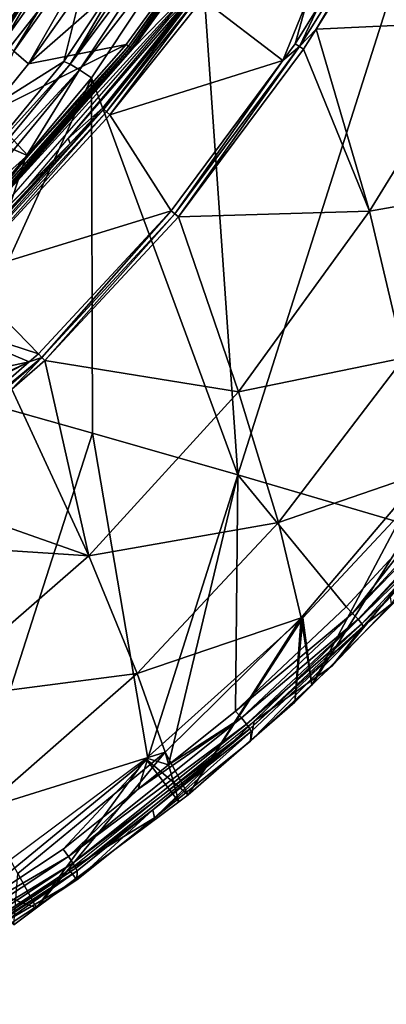
# Model space of a CAD drawing. Units: metres. Extents: x -0.11 to 0.14, y -0.41 to 0.
# Drawn here: x -0.039 to -0.024, y -0.229 to -0.19 of the extents above; entities that cross this region are included whole.
import ezdxf

# ---------------------------------------------------------------- set-up
doc = ezdxf.new("R2010")
doc.units = ezdxf.units.M
doc.layers.add('Object_20', color=8, linetype='CONTINUOUS')
doc.layers.add('Object_21', color=8, linetype='CONTINUOUS')

msp = doc.modelspace()

# ---------------------------------------------------------------- linework, layer by layer
at = {"layer": 'Object_20'}
for points in [[(-0.033669, -0.18469, 0.308759), (-0.02911, -0.183219, 0.3078), (-0.03835, -0.191302, 0.309339)], [(-0.03835, -0.191302, 0.309339), (-0.02911, -0.183219, 0.3078), (-0.034433, -0.190527, 0.308569)], [(-0.034433, -0.190527, 0.308569), (-0.02911, -0.183219, 0.3078), (-0.034349, -0.190594, 0.308571)], [(-0.034349, -0.190594, 0.308571), (-0.02911, -0.183219, 0.3078), (-0.029021, -0.183278, 0.307801)], [(-0.034349, -0.190594, 0.308571), (-0.029021, -0.183278, 0.307801), (-0.034271, -0.190652, 0.308618)], [(-0.034271, -0.190652, 0.308618), (-0.029021, -0.183278, 0.307801), (-0.028938, -0.183328, 0.307848)], [(-0.034271, -0.190652, 0.308618), (-0.028938, -0.183328, 0.307848), (-0.034214, -0.190689, 0.308701)], [(-0.034214, -0.190689, 0.308701), (-0.028938, -0.183328, 0.307848), (-0.028877, -0.18336, 0.30793)], [(-0.034214, -0.190689, 0.308701), (-0.028877, -0.18336, 0.30793), (-0.032255, -0.188045, 0.308526)], [(-0.039357, -0.19042, 0.310343), (-0.037968, -0.18806, 0.310973), (-0.034747, -0.183917, 0.309772)], [(-0.038946, -0.1908, 0.309695), (-0.039357, -0.19042, 0.310343), (-0.034747, -0.183917, 0.309772)], [(-0.038946, -0.1908, 0.309695), (-0.034747, -0.183917, 0.309772), (-0.034308, -0.184253, 0.309121)], [(-0.03835, -0.191302, 0.309339), (-0.038946, -0.1908, 0.309695), (-0.034308, -0.184253, 0.309121)], [(-0.03835, -0.191302, 0.309339), (-0.034308, -0.184253, 0.309121), (-0.033669, -0.18469, 0.308759)], [(-0.034204, -0.187092, 0.331161), (-0.03669, -0.191321, 0.332282), (-0.032463, -0.184927, 0.331497)], [(-0.03669, -0.191321, 0.332282), (-0.032049, -0.185114, 0.331997), (-0.032463, -0.184927, 0.331497)], [(-0.03669, -0.191321, 0.332282), (-0.036309, -0.191548, 0.332765), (-0.032049, -0.185114, 0.331997)], [(-0.036309, -0.191548, 0.332765), (-0.031521, -0.185389, 0.332319), (-0.032049, -0.185114, 0.331997)], [(-0.022732, -0.185036, 0.334082), (-0.031521, -0.185389, 0.332319), (-0.02996, -0.207787, 0.337971)], [(-0.02996, -0.207787, 0.337971), (-0.022684, -0.209925, 0.338852), (-0.022732, -0.185036, 0.334082)], [(-0.036309, -0.191548, 0.332765), (-0.035831, -0.191866, 0.333079), (-0.031521, -0.185389, 0.332319)], [(-0.02996, -0.207787, 0.337971), (-0.031521, -0.185389, 0.332319), (-0.035831, -0.191866, 0.333079)], [(-0.037988, -0.187975, 0.311759), (-0.042114, -0.19447, 0.322382), (-0.035714, -0.186276, 0.321505)], [(-0.036933, -0.191211, 0.331684), (-0.035714, -0.186276, 0.321505), (-0.042114, -0.19447, 0.322382)], [(-0.034204, -0.187092, 0.331161), (-0.035714, -0.186276, 0.321505), (-0.036933, -0.191211, 0.331684)], [(-0.036933, -0.191211, 0.331684), (-0.03669, -0.191321, 0.332282), (-0.034204, -0.187092, 0.331161)], [(-0.040169, -0.1975, 0.309486), (-0.031153, -0.187589, 0.323148), (-0.041119, -0.198993, 0.324146)], [(-0.034188, -0.190699, 0.308805), (-0.031153, -0.187589, 0.323148), (-0.040169, -0.1975, 0.309486)], [(-0.032255, -0.188045, 0.308526), (-0.031153, -0.187589, 0.323148), (-0.034188, -0.190699, 0.308805)], [(-0.040078, -0.190866, 0.312012), (-0.042114, -0.19447, 0.322382), (-0.037988, -0.187975, 0.311759)], [(-0.040078, -0.190866, 0.312012), (-0.037988, -0.187975, 0.311759), (-0.037968, -0.18806, 0.310973)], [(-0.039506, -0.19023, 0.311164), (-0.040078, -0.190866, 0.312012), (-0.037968, -0.18806, 0.310973)], [(-0.039357, -0.19042, 0.310343), (-0.039506, -0.19023, 0.311164), (-0.037968, -0.18806, 0.310973)], [(-0.032255, -0.188045, 0.308526), (-0.034188, -0.190699, 0.308805), (-0.034214, -0.190689, 0.308701)], [(-0.034349, -0.190594, 0.308571), (-0.040246, -0.197444, 0.309298), (-0.040318, -0.197379, 0.30925)], [(-0.034349, -0.190594, 0.308571), (-0.040318, -0.197379, 0.30925), (-0.038362, -0.194993, 0.309016)], [(-0.034271, -0.190652, 0.308618), (-0.040246, -0.197444, 0.309298), (-0.034349, -0.190594, 0.308571)], [(-0.034271, -0.190652, 0.308618), (-0.040193, -0.197487, 0.309381), (-0.040246, -0.197444, 0.309298)], [(-0.034214, -0.190689, 0.308701), (-0.040193, -0.197487, 0.309381), (-0.034271, -0.190652, 0.308618)], [(-0.03835, -0.191302, 0.309339), (-0.034433, -0.190527, 0.308569), (-0.039978, -0.1933, 0.309515)], [(-0.039978, -0.1933, 0.309515), (-0.034433, -0.190527, 0.308569), (-0.038362, -0.194993, 0.309016)], [(-0.038362, -0.194993, 0.309016), (-0.034433, -0.190527, 0.308569), (-0.034349, -0.190594, 0.308571)], [(-0.034214, -0.190689, 0.308701), (-0.040169, -0.1975, 0.309486), (-0.040193, -0.197487, 0.309381)], [(-0.034188, -0.190699, 0.308805), (-0.040169, -0.1975, 0.309486), (-0.034214, -0.190689, 0.308701)], [(-0.039978, -0.1933, 0.309515), (-0.038946, -0.1908, 0.309695), (-0.03835, -0.191302, 0.309339)], [(-0.036933, -0.191211, 0.331684), (-0.042114, -0.19447, 0.322382), (-0.040499, -0.195535, 0.33223)], [(-0.040499, -0.195535, 0.33223), (-0.041571, -0.197245, 0.333008), (-0.03669, -0.191321, 0.332282)], [(-0.041571, -0.197245, 0.333008), (-0.036309, -0.191548, 0.332765), (-0.03669, -0.191321, 0.332282)], [(-0.040499, -0.195535, 0.33223), (-0.03669, -0.191321, 0.332282), (-0.036933, -0.191211, 0.331684)], [(-0.041571, -0.197245, 0.333008), (-0.041227, -0.197505, 0.333477), (-0.036309, -0.191548, 0.332765)], [(-0.041227, -0.197505, 0.333477), (-0.038459, -0.195037, 0.333454), (-0.036309, -0.191548, 0.332765)], [(-0.038459, -0.195037, 0.333454), (-0.035831, -0.191866, 0.333079), (-0.036309, -0.191548, 0.332765)], [(-0.035831, -0.191866, 0.333079), (-0.038459, -0.195037, 0.333454), (-0.041576, -0.204486, 0.335674)], [(-0.035788, -0.206113, 0.336963), (-0.035831, -0.191866, 0.333079), (-0.041576, -0.204486, 0.335674)], [(-0.02996, -0.207787, 0.337971), (-0.035831, -0.191866, 0.333079), (-0.035788, -0.206113, 0.336963)], [(-0.039978, -0.1933, 0.309515), (-0.038362, -0.194993, 0.309016), (-0.040647, -0.194017, 0.309577)], [(-0.040647, -0.194017, 0.309577), (-0.038362, -0.194993, 0.309016), (-0.040395, -0.197304, 0.309248)], [(-0.038362, -0.194993, 0.309016), (-0.040318, -0.197379, 0.30925), (-0.040395, -0.197304, 0.309248)], [(-0.041576, -0.204486, 0.335674), (-0.038459, -0.195037, 0.333454), (-0.0408, -0.197861, 0.333787)], [(-0.041227, -0.197505, 0.333477), (-0.0408, -0.197861, 0.333787), (-0.038459, -0.195037, 0.333454)], [(-0.035788, -0.206113, 0.336963), (-0.041576, -0.204486, 0.335674), (-0.042283, -0.226302, 0.340844)], [(-0.017056, -0.204374, 0.33813), (-0.022684, -0.209925, 0.338852), (-0.025353, -0.21334, 0.339212)], [(-0.016826, -0.204599, 0.337967), (-0.017056, -0.204374, 0.33813), (-0.025353, -0.21334, 0.339212)], [(-0.016826, -0.204599, 0.337967), (-0.025353, -0.21334, 0.339212), (-0.025135, -0.213578, 0.339052)], [(-0.016669, -0.204772, 0.337692), (-0.016826, -0.204599, 0.337967), (-0.025135, -0.213578, 0.339052)], [(-0.016669, -0.204772, 0.337692), (-0.025135, -0.213578, 0.339052), (-0.024986, -0.213761, 0.338777)], [(-0.023838, -0.212674, 0.33829), (-0.016669, -0.204772, 0.337692), (-0.024986, -0.213761, 0.338777)], [(-0.033575, -0.219161, 0.339926), (-0.035788, -0.206113, 0.336963), (-0.042283, -0.226302, 0.340844)], [(-0.033575, -0.219161, 0.339926), (-0.02996, -0.207787, 0.337971), (-0.035788, -0.206113, 0.336963)], [(-0.032742, -0.219409, 0.340005), (-0.02996, -0.207787, 0.337971), (-0.033575, -0.219161, 0.339926)], [(-0.032742, -0.219409, 0.340005), (-0.030054, -0.217258, 0.339743), (-0.02996, -0.207787, 0.337971)], [(-0.02996, -0.207787, 0.337971), (-0.030054, -0.217258, 0.339743), (-0.025607, -0.213083, 0.339234)], [(-0.02996, -0.207787, 0.337971), (-0.025607, -0.213083, 0.339234), (-0.022684, -0.209925, 0.338852)], [(-0.025353, -0.21334, 0.339212), (-0.022684, -0.209925, 0.338852), (-0.025607, -0.213083, 0.339234)], [(-0.022678, -0.211189, 0.335355), (-0.026172, -0.215445, 0.335862), (-0.029303, -0.21766, 0.336126)], [(-0.022678, -0.211189, 0.335355), (-0.023795, -0.212953, 0.335565), (-0.026172, -0.215445, 0.335862)], [(-0.023838, -0.212674, 0.33829), (-0.024986, -0.213761, 0.338777), (-0.024932, -0.213857, 0.338433)], [(-0.024932, -0.213857, 0.338433), (-0.023795, -0.212953, 0.335565), (-0.023838, -0.212674, 0.33829)], [(-0.025353, -0.21334, 0.339212), (-0.025607, -0.213083, 0.339234), (-0.030054, -0.217258, 0.339743)], [(-0.024932, -0.213857, 0.338433), (-0.026172, -0.215445, 0.335862), (-0.023795, -0.212953, 0.335565)], [(-0.030054, -0.217258, 0.339743), (-0.029817, -0.21753, 0.339723), (-0.025353, -0.21334, 0.339212)], [(-0.025135, -0.213578, 0.339052), (-0.025353, -0.21334, 0.339212), (-0.029817, -0.21753, 0.339723)], [(-0.025135, -0.213578, 0.339052), (-0.029817, -0.21753, 0.339723), (-0.029613, -0.217782, 0.339563)], [(-0.024986, -0.213761, 0.338777), (-0.025135, -0.213578, 0.339052), (-0.029613, -0.217782, 0.339563)], [(-0.024986, -0.213761, 0.338777), (-0.029613, -0.217782, 0.339563), (-0.029474, -0.217973, 0.339289)], [(-0.024932, -0.213857, 0.338433), (-0.024986, -0.213761, 0.338777), (-0.029474, -0.217973, 0.339289)], [(-0.024932, -0.213857, 0.338433), (-0.029474, -0.217973, 0.339289), (-0.029424, -0.218072, 0.338945)], [(-0.029424, -0.218072, 0.338945), (-0.029446, -0.218458, 0.336221), (-0.024932, -0.213857, 0.338433)], [(-0.029446, -0.218458, 0.336221), (-0.026172, -0.215445, 0.335862), (-0.024932, -0.213857, 0.338433)], [(-0.029303, -0.21766, 0.336126), (-0.026172, -0.215445, 0.335862), (-0.029446, -0.218458, 0.336221)], [(-0.030054, -0.217258, 0.339743), (-0.032742, -0.219409, 0.340005), (-0.029817, -0.21753, 0.339723)], [(-0.029817, -0.21753, 0.339723), (-0.033962, -0.220385, 0.340124), (-0.036757, -0.223083, 0.3404)], [(-0.029613, -0.217782, 0.339563), (-0.029817, -0.21753, 0.339723), (-0.036757, -0.223083, 0.3404)], [(-0.029613, -0.217782, 0.339563), (-0.036757, -0.223083, 0.3404), (-0.036576, -0.223352, 0.340241)], [(-0.029303, -0.21766, 0.336126), (-0.033302, -0.221537, 0.336588), (-0.03672, -0.223621, 0.336836)], [(-0.029474, -0.217973, 0.339289), (-0.029613, -0.217782, 0.339563), (-0.036576, -0.223352, 0.340241)], [(-0.029817, -0.21753, 0.339723), (-0.032742, -0.219409, 0.340005), (-0.033962, -0.220385, 0.340124)], [(-0.029303, -0.21766, 0.336126), (-0.029446, -0.218458, 0.336221), (-0.033302, -0.221537, 0.336588)], [(-0.029474, -0.217973, 0.339289), (-0.036576, -0.223352, 0.340241), (-0.036453, -0.223555, 0.339969)], [(-0.033362, -0.221221, 0.339329), (-0.029474, -0.217973, 0.339289), (-0.036453, -0.223555, 0.339969)], [(-0.029424, -0.218072, 0.338945), (-0.029474, -0.217973, 0.339289), (-0.033362, -0.221221, 0.339329)], [(-0.033362, -0.221221, 0.339329), (-0.033302, -0.221537, 0.336588), (-0.029424, -0.218072, 0.338945)], [(-0.029424, -0.218072, 0.338945), (-0.033302, -0.221537, 0.336588), (-0.029446, -0.218458, 0.336221)], [(-0.042283, -0.226302, 0.340844), (-0.036968, -0.22279, 0.340418), (-0.033575, -0.219161, 0.339926)], [(-0.033575, -0.219161, 0.339926), (-0.036968, -0.22279, 0.340418), (-0.033962, -0.220385, 0.340124)], [(-0.033575, -0.219161, 0.339926), (-0.033962, -0.220385, 0.340124), (-0.032742, -0.219409, 0.340005)], [(-0.036757, -0.223083, 0.3404), (-0.033962, -0.220385, 0.340124), (-0.036968, -0.22279, 0.340418)], [(-0.033362, -0.221221, 0.339329), (-0.036453, -0.223555, 0.339969), (-0.036409, -0.223658, 0.339625)], [(-0.036409, -0.223658, 0.339625), (-0.036421, -0.224027, 0.336885), (-0.033362, -0.221221, 0.339329)], [(-0.033362, -0.221221, 0.339329), (-0.036421, -0.224027, 0.336885), (-0.033302, -0.221537, 0.336588)], [(-0.03672, -0.223621, 0.336836), (-0.033302, -0.221537, 0.336588), (-0.036421, -0.224027, 0.336885)], [(-0.036757, -0.223083, 0.3404), (-0.036968, -0.22279, 0.340418), (-0.042283, -0.226302, 0.340844)], [(-0.042283, -0.226302, 0.340844), (-0.044321, -0.228081, 0.341005), (-0.036757, -0.223083, 0.3404)], [(-0.036576, -0.223352, 0.340241), (-0.036757, -0.223083, 0.3404), (-0.044321, -0.228081, 0.341005)], [(-0.036576, -0.223352, 0.340241), (-0.044321, -0.228081, 0.341005), (-0.044156, -0.228361, 0.340847)], [(-0.036453, -0.223555, 0.339969), (-0.036576, -0.223352, 0.340241), (-0.044156, -0.228361, 0.340847)], [(-0.03672, -0.223621, 0.336836), (-0.036421, -0.224027, 0.336885), (-0.044246, -0.228588, 0.337428)], [(-0.036453, -0.223555, 0.339969), (-0.044156, -0.228361, 0.340847), (-0.044044, -0.22857, 0.340575)], [(-0.036409, -0.223658, 0.339625), (-0.036453, -0.223555, 0.339969), (-0.044044, -0.22857, 0.340575)], [(-0.036409, -0.223658, 0.339625), (-0.044044, -0.22857, 0.340575), (-0.044004, -0.228675, 0.340232)], [(-0.044004, -0.228675, 0.340232), (-0.043977, -0.229014, 0.337479), (-0.036409, -0.223658, 0.339625)], [(-0.036409, -0.223658, 0.339625), (-0.043977, -0.229014, 0.337479), (-0.036421, -0.224027, 0.336885)], [(-0.036421, -0.224027, 0.336885), (-0.043977, -0.229014, 0.337479), (-0.044246, -0.228588, 0.337428)]]:
    msp.add_3dface(points, dxfattribs=at)
at = {"layer": 'Object_21'}
for points in [[(-0.026822, -0.189913, 0.307293), (-0.027483, -0.190617, 0.307268), (-0.022624, -0.182849, 0.306592)], [(-0.027483, -0.190617, 0.307268), (-0.026708, -0.188983, 0.307125), (-0.022624, -0.182849, 0.306592)], [(-0.022624, -0.182849, 0.306592), (-0.022457, -0.182939, 0.306696), (-0.026822, -0.189913, 0.307293)], [(-0.026822, -0.189913, 0.307293), (-0.022457, -0.182939, 0.306696), (-0.019978, -0.189593, 0.312614)], [(-0.032702, -0.18948, 0.309685), (-0.031681, -0.188432, 0.308453), (-0.03677, -0.194304, 0.310107)], [(-0.03677, -0.194304, 0.310107), (-0.031681, -0.188432, 0.308453), (-0.035376, -0.193072, 0.30893)], [(-0.03533, -0.19313, 0.308742), (-0.035376, -0.193072, 0.30893), (-0.031681, -0.188432, 0.308453)], [(-0.03533, -0.19313, 0.308742), (-0.031681, -0.188432, 0.308453), (-0.031633, -0.188488, 0.308264)], [(-0.031633, -0.188488, 0.308264), (-0.03523, -0.193229, 0.308599), (-0.03533, -0.19313, 0.308742)], [(-0.031633, -0.188488, 0.308264), (-0.031527, -0.188582, 0.308119), (-0.03523, -0.193229, 0.308599)], [(-0.035091, -0.193354, 0.308522), (-0.03523, -0.193229, 0.308599), (-0.031527, -0.188582, 0.308119)], [(-0.031527, -0.188582, 0.308119), (-0.031381, -0.188699, 0.308042), (-0.035091, -0.193354, 0.308522)], [(-0.028157, -0.191175, 0.307317), (-0.035091, -0.193354, 0.308522), (-0.031381, -0.188699, 0.308042)], [(-0.028157, -0.191175, 0.307317), (-0.031381, -0.188699, 0.308042), (-0.027171, -0.188786, 0.307224)], [(-0.027656, -0.190502, 0.307258), (-0.028157, -0.191175, 0.307317), (-0.027171, -0.188786, 0.307224)], [(-0.027171, -0.188786, 0.307224), (-0.026708, -0.188983, 0.307125), (-0.027656, -0.190502, 0.307258)], [(-0.027483, -0.190617, 0.307268), (-0.027656, -0.190502, 0.307258), (-0.026708, -0.188983, 0.307125)], [(-0.019978, -0.189593, 0.312614), (-0.024683, -0.197214, 0.313372), (-0.026822, -0.189913, 0.307293)], [(-0.018691, -0.196152, 0.319451), (-0.024683, -0.197214, 0.313372), (-0.019978, -0.189593, 0.312614)], [(-0.026822, -0.189913, 0.307293), (-0.027324, -0.190715, 0.307362), (-0.027483, -0.190617, 0.307268)], [(-0.024683, -0.197214, 0.313372), (-0.027324, -0.190715, 0.307362), (-0.026822, -0.189913, 0.307293)], [(-0.027483, -0.190617, 0.307268), (-0.032343, -0.197436, 0.307934), (-0.032485, -0.197326, 0.307851)], [(-0.032485, -0.197326, 0.307851), (-0.028157, -0.191175, 0.307317), (-0.027483, -0.190617, 0.307268)], [(-0.027483, -0.190617, 0.307268), (-0.027324, -0.190715, 0.307362), (-0.032343, -0.197436, 0.307934)], [(-0.027483, -0.190617, 0.307268), (-0.028157, -0.191175, 0.307317), (-0.027656, -0.190502, 0.307258)], [(-0.024683, -0.197214, 0.313372), (-0.032343, -0.197436, 0.307934), (-0.027324, -0.190715, 0.307362)], [(-0.032638, -0.1972, 0.307844), (-0.035091, -0.193354, 0.308522), (-0.028157, -0.191175, 0.307317)], [(-0.032485, -0.197326, 0.307851), (-0.032638, -0.1972, 0.307844), (-0.028157, -0.191175, 0.307317)], [(-0.03533, -0.19313, 0.308742), (-0.041161, -0.199646, 0.309222), (-0.041253, -0.19954, 0.309364)], [(-0.03533, -0.19313, 0.308742), (-0.041253, -0.19954, 0.309364), (-0.03669, -0.194495, 0.309068)], [(-0.03523, -0.193229, 0.308599), (-0.041161, -0.199646, 0.309222), (-0.03533, -0.19313, 0.308742)], [(-0.03523, -0.193229, 0.308599), (-0.041034, -0.199781, 0.309146), (-0.041161, -0.199646, 0.309222)], [(-0.035091, -0.193354, 0.308522), (-0.041034, -0.199781, 0.309146), (-0.03523, -0.193229, 0.308599)], [(-0.032638, -0.1972, 0.307844), (-0.041034, -0.199781, 0.309146), (-0.035091, -0.193354, 0.308522)], [(-0.03677, -0.194304, 0.310107), (-0.035376, -0.193072, 0.30893), (-0.03669, -0.194495, 0.309068)], [(-0.03669, -0.194495, 0.309068), (-0.035376, -0.193072, 0.30893), (-0.03533, -0.19313, 0.308742)], [(-0.038339, -0.196165, 0.31027), (-0.03669, -0.194495, 0.309068), (-0.042649, -0.200557, 0.310655)], [(-0.042649, -0.200557, 0.310655), (-0.03669, -0.194495, 0.309068), (-0.041296, -0.199479, 0.30955)], [(-0.03669, -0.194495, 0.309068), (-0.041253, -0.19954, 0.309364), (-0.041296, -0.199479, 0.30955)], [(-0.038339, -0.196165, 0.31027), (-0.03677, -0.194304, 0.310107), (-0.03669, -0.194495, 0.309068)], [(-0.023286, -0.203092, 0.320227), (-0.024683, -0.197214, 0.313372), (-0.018691, -0.196152, 0.319451)], [(-0.037955, -0.20294, 0.308346), (-0.041034, -0.199781, 0.309146), (-0.032638, -0.1972, 0.307844)], [(-0.037821, -0.203078, 0.308351), (-0.037955, -0.20294, 0.308346), (-0.032638, -0.1972, 0.307844)], [(-0.037821, -0.203078, 0.308351), (-0.032638, -0.1972, 0.307844), (-0.032485, -0.197326, 0.307851)], [(-0.032485, -0.197326, 0.307851), (-0.037696, -0.203201, 0.308427), (-0.037821, -0.203078, 0.308351)], [(-0.032485, -0.197326, 0.307851), (-0.032343, -0.197436, 0.307934), (-0.037696, -0.203201, 0.308427)], [(-0.029931, -0.204451, 0.314098), (-0.032343, -0.197436, 0.307934), (-0.024683, -0.197214, 0.313372)], [(-0.023286, -0.203092, 0.320227), (-0.029931, -0.204451, 0.314098), (-0.024683, -0.197214, 0.313372)], [(-0.029931, -0.204451, 0.314098), (-0.037696, -0.203201, 0.308427), (-0.032343, -0.197436, 0.307934)], [(-0.037955, -0.20294, 0.308346), (-0.042769, -0.201371, 0.309285), (-0.041034, -0.199781, 0.309146)], [(-0.038322, -0.203259, 0.308374), (-0.046809, -0.205074, 0.30961), (-0.042769, -0.201371, 0.309285)], [(-0.038322, -0.203259, 0.308374), (-0.042769, -0.201371, 0.309285), (-0.037955, -0.20294, 0.308346)], [(-0.038322, -0.203259, 0.308374), (-0.053454, -0.210931, 0.309907), (-0.05374, -0.210445, 0.310022)], [(-0.05374, -0.210445, 0.310022), (-0.046809, -0.205074, 0.30961), (-0.038322, -0.203259, 0.308374)], [(-0.043839, -0.208044, 0.308796), (-0.053454, -0.210931, 0.309907), (-0.038322, -0.203259, 0.308374)], [(-0.043839, -0.208044, 0.308796), (-0.038322, -0.203259, 0.308374), (-0.037821, -0.203078, 0.308351)], [(-0.037821, -0.203078, 0.308351), (-0.043722, -0.208193, 0.308798), (-0.043839, -0.208044, 0.308796)], [(-0.037821, -0.203078, 0.308351), (-0.039021, -0.20435, 0.308527), (-0.043722, -0.208193, 0.308798)], [(-0.037696, -0.203201, 0.308427), (-0.039021, -0.20435, 0.308527), (-0.037821, -0.203078, 0.308351)], [(-0.035941, -0.211035, 0.314764), (-0.039021, -0.20435, 0.308527), (-0.037696, -0.203201, 0.308427)], [(-0.037821, -0.203078, 0.308351), (-0.038322, -0.203259, 0.308374), (-0.037955, -0.20294, 0.308346)], [(-0.035941, -0.211035, 0.314764), (-0.037696, -0.203201, 0.308427), (-0.029931, -0.204451, 0.314098)], [(-0.028328, -0.209696, 0.320973), (-0.029931, -0.204451, 0.314098), (-0.023286, -0.203092, 0.320227)], [(-0.022455, -0.20768, 0.327612), (-0.028328, -0.209696, 0.320973), (-0.023286, -0.203092, 0.320227)], [(-0.043611, -0.208329, 0.308871), (-0.039021, -0.20435, 0.308527), (-0.035941, -0.211035, 0.314764)], [(-0.028328, -0.209696, 0.320973), (-0.035941, -0.211035, 0.314764), (-0.029931, -0.204451, 0.314098)], [(-0.027356, -0.213517, 0.335381), (-0.026993, -0.216214, 0.335702), (-0.021079, -0.206803, 0.33458)], [(-0.021079, -0.206803, 0.33458), (-0.026993, -0.216214, 0.335702), (-0.021984, -0.21119, 0.335103)], [(-0.027422, -0.213523, 0.328324), (-0.028328, -0.209696, 0.320973), (-0.022455, -0.20768, 0.327612)], [(-0.022455, -0.20768, 0.327612), (-0.026993, -0.216214, 0.335702), (-0.027422, -0.213523, 0.328324)], [(-0.022455, -0.20768, 0.327612), (-0.021984, -0.21119, 0.335103), (-0.026993, -0.216214, 0.335702)], [(-0.043611, -0.208329, 0.308871), (-0.035941, -0.211035, 0.314764), (-0.04637, -0.210354, 0.309047)], [(-0.033992, -0.215748, 0.321663), (-0.035941, -0.211035, 0.314764), (-0.028328, -0.209696, 0.320973)], [(-0.027422, -0.213523, 0.328324), (-0.033992, -0.215748, 0.321663), (-0.028328, -0.209696, 0.320973)], [(-0.04637, -0.210354, 0.309047), (-0.035941, -0.211035, 0.314764), (-0.042641, -0.216873, 0.315336)], [(-0.033992, -0.215748, 0.321663), (-0.042641, -0.216873, 0.315336), (-0.035941, -0.211035, 0.314764)], [(-0.032878, -0.218903, 0.328989), (-0.033992, -0.215748, 0.321663), (-0.027422, -0.213523, 0.328324)], [(-0.033647, -0.219172, 0.336055), (-0.031946, -0.220614, 0.336227), (-0.027356, -0.213517, 0.335381)], [(-0.027422, -0.213523, 0.328324), (-0.031946, -0.220614, 0.336227), (-0.032878, -0.218903, 0.328989)], [(-0.027356, -0.213517, 0.335381), (-0.031946, -0.220614, 0.336227), (-0.027674, -0.216897, 0.335784)], [(-0.027422, -0.213523, 0.328324), (-0.027674, -0.216897, 0.335784), (-0.031946, -0.220614, 0.336227)], [(-0.027356, -0.213517, 0.335381), (-0.027674, -0.216897, 0.335784), (-0.026993, -0.216214, 0.335702)], [(-0.027422, -0.213523, 0.328324), (-0.026993, -0.216214, 0.335702), (-0.027674, -0.216897, 0.335784)], [(-0.04021, -0.221188, 0.322267), (-0.042641, -0.216873, 0.315336), (-0.033992, -0.215748, 0.321663)], [(-0.032878, -0.218903, 0.328989), (-0.04021, -0.221188, 0.322267), (-0.033992, -0.215748, 0.321663)], [(-0.03878, -0.223771, 0.329589), (-0.04021, -0.221188, 0.322267), (-0.032878, -0.218903, 0.328989)], [(-0.032878, -0.218903, 0.328989), (-0.038031, -0.225145, 0.336767), (-0.03878, -0.223771, 0.329589)], [(-0.032878, -0.218903, 0.328989), (-0.032328, -0.220899, 0.33626), (-0.038031, -0.225145, 0.336767)], [(-0.032878, -0.218903, 0.328989), (-0.031946, -0.220614, 0.336227), (-0.032328, -0.220899, 0.33626)], [(-0.040495, -0.224258, 0.336661), (-0.038031, -0.225145, 0.336767), (-0.033647, -0.219172, 0.336055)], [(-0.038031, -0.225145, 0.336767), (-0.032328, -0.220899, 0.33626), (-0.033647, -0.219172, 0.336055)], [(-0.033647, -0.219172, 0.336055), (-0.032328, -0.220899, 0.33626), (-0.031946, -0.220614, 0.336227)], [(-0.03878, -0.223771, 0.329589), (-0.038031, -0.225145, 0.336767), (-0.038941, -0.225823, 0.336847)], [(-0.040495, -0.224258, 0.336661), (-0.038941, -0.225823, 0.336847), (-0.038031, -0.225145, 0.336767)]]:
    msp.add_3dface(points, dxfattribs=at)

doc.saveas('drawing.dxf')
